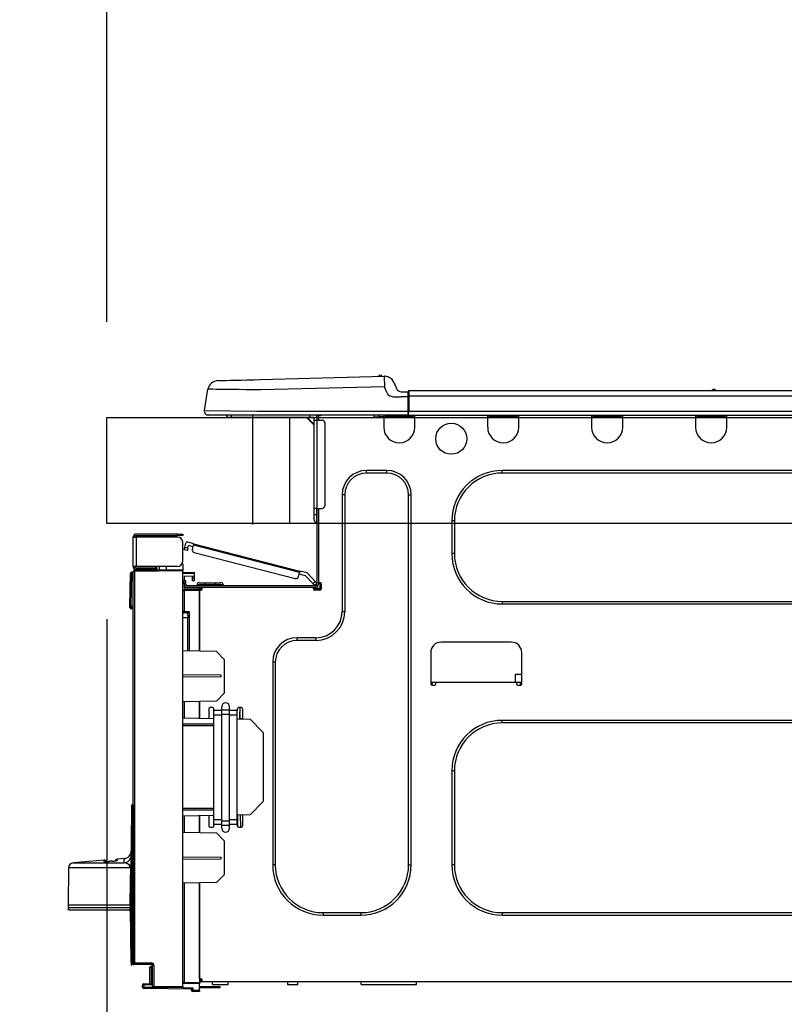
# Model space of a CAD drawing. Units: millimetres. Extents: x -109 to 26472, y -120 to 8847.
# Drawn here: x 20674 to 20962, y 2727 to 3098 of the extents above; entities that cross this region are included whole.
import ezdxf

# ---------------------------------------------------------------- set-up
doc = ezdxf.new("R2010")
doc.units = ezdxf.units.MM
doc.layers.get('DEFPOINTS').update_dxf_attribs({"color": 146})
for name, color, linetype in [('126-甲板', 2, 'Continuous'), ('150-機器', 8, 'Continuous'), ('166-寸法B', 11, 'Continuous')]:
    doc.layers.add(name, color=color, linetype=linetype)
doc.styles.add('KH001', font='txt')
doc.dimstyles.new('KH1xx030', dxfattribs={"dimscale": 30, "dimtxt": 2, "dimasz": 0.6, "dimexe": 0.3, "dimexo": 1.2, "dimgap": 0.5, "dimtad": 3, "dimdec": 1, "dimdsep": 46, "dimlunit": 6, "dimtxsty": 'KH001', "dimblk": 'DOT', "dimcen": 1, "dimdle": 1, "dimclrd": 256, "dimclre": 256, "dimclrt": 256, "dimadec": 0, "dimazin": 0, "dimtfac": 1, "dimtdec": 1, "dimtix": 1, "dimtmove": 2, "dimatfit": 3, "dimldrblk": 'CLOSEDBLANK', "dimfxl": 1, "dimtolj": 1, "dimtzin": 0, "dimlwd": -1, "dimlwe": -1, "dimarcsym": 0})

# ---------------------------------------------------------------- blocks, each defined once
blk = doc.blocks.new('HT-F6S_D')
at = {"layer": '150-機器', "color": 13, "linetype": 'Continuous'}
for p, q in [((3.67, 12.98), (3.87, 12.98)), ((3.87, 12.98), (4.46, 13)), ((4.46, 13), (5.41, 13.02)), ((5.41, 13.02), (6.72, 13.06)), ((6.72, 13.06), (8.35, 13.1)), ((8.35, 13.1), (10.25, 13.15)), ((10.25, 13.15), (12.39, 13.2)), ((12.39, 13.2), (14.7, 13.26)), ((14.7, 13.26), (17.14, 13.33)), ((17.14, 13.33), (19.64, 13.39)), ((19.64, 13.39), (66.27, 14.62)), ((66.27, 14.62), (66.27, 14.54)), ((66.27, 14.54), (66.27, 14.32)), ((66.27, 14.32), (66.28, 13.96)), ((66.28, 13.96), (66.3, 13.47)), ((66.3, 13.47), (66.31, 12.88)), ((66.31, 12.88), (66.33, 12.2)), ((66.33, 12.2), (66.35, 11.46)), ((66.35, 11.46), (66.37, 10.7)), ((66.37, 14.62), (66.37, 14.62)), ((69.98, 12.21), (70.9, 10.02)), ((69.98, 12.21), (70.9, 10.02)), ((69.98, 12.21), (69.98, 12.21)), ((-1.45, 1.72), (-0.08, 9.72)), ((0.12, 9.72), (-0.08, 9.72)), ((0.72, 9.71), (0.12, 9.72)), ((1.71, 9.7), (0.72, 9.71)), ((3.06, 9.68), (1.71, 9.7)), ((4.76, 9.66), (3.06, 9.68)), ((6.76, 9.64), (4.76, 9.66)), ((9.02, 9.61), (6.76, 9.64)), ((11.5, 9.58), (9.02, 9.61)), ((14.15, 9.55), (11.5, 9.58)), ((16.92, 9.51), (14.15, 9.55)), ((19.74, 9.48), (16.92, 9.51)), ((66.37, 10.7), (19.74, 9.48)), ((67.28, 8.51), (66.37, 10.7)), ((67.28, 8.51), (67.81, 7.65)), ((67.81, 7.65), (68.43, 7.2)), ((70.9, 10.02), (70.9, 10.02)), ((72.7, 8.81), (75.31, 8.81)), ((75.31, 7.24), (75.31, 8.91)), ((75.31, 8.81), (75.31, 7.24)), ((75.31, 8.32), (75.31, 7.24)), ((75.61, 9.2), (429.43, 9.2)), ((75.61, 9.2), (75.61, 9.17)), ((75.61, 9.17), (75.61, 9.05)), ((75.61, 9.05), (75.61, 8.87)), ((75.61, 8.87), (75.61, 8.63)), ((75.61, 8.63), (75.61, 8.33)), ((75.61, 8.33), (75.61, 7.99)), ((75.61, 7.99), (75.61, 7.63)), ((75.61, 7.63), (75.61, 7.24)), ((189.82, 9.4), (191.08, 9.4)), ((190.4, 9.69), (190.49, 9.69)), ((190.49, 9.69), (190.49, 9.69)), ((68.43, 7.2), (69.74, 6.87)), ((69.74, 6.87), (72.7, 6.85)), ((75.31, 6.85), (72.7, 6.85)), ((75.31, 0.59), (75.31, 7.24)), ((75.61, 7.24), (75.31, 7.24)), ((75.61, 7.24), (75.61, 1.47)), ((75.61, 7.24), (429.43, 7.24)), ((-1.45, 1.72), (18.37, 1.47)), ((18.37, 0), (0, 0)), ((8.76, -0.88), (8.76, 0)), ((18.37, 1.47), (75.31, 1.47)), ((75.31, 0), (18.37, 0)), ((38.13, 0), (38.13, -0.88)), ((62.47, -0.74), (62.44, 0)), ((64.43, -0.69), (64.4, 0)), ((66.08, 0), (66.08, -0.69)), ((66.67, 0), (66.67, -0.1)), ((67.34, 0), (67.34, -0.1)), ((67.34, 0), (67.34, -0.1)), ((70.6, -0.1), (70.59, 0)), ((70.6, -0.1), (70.59, 0)), ((71.58, -0.1), (71.57, 0)), ((71.58, -0.1), (71.57, 0)), ((71.58, -0.1), (71.57, 0)), ((71.58, -0.1), (71.57, 0)), ((71.57, 0), (71.58, -0.1)), ((71.57, 0), (71.58, -0.1)), ((71.57, 0), (71.58, -0.1)), ((71.57, 0), (71.58, -0.1)), ((73.54, -0.1), (73.53, 0)), ((75.31, 0.59), (75.31, 0)), ((75.31, 0), (429.72, 0)), ((75.61, 1.47), (429.43, 1.47)), ((77.24, -0.1), (77.24, 0)), ((77.83, -0.69), (77.83, 0)), ((105.24, 0), (105.24, -0.69)), ((105.83, 0), (105.83, -0.1)), ((116.41, -0.1), (116.41, 0)), ((116.99, -0.69), (116.99, 0)), ((144.41, 0), (144.41, -0.69)), ((144.99, 0), (144.99, -0.1)), ((155.57, -0.1), (155.57, 0)), ((156.15, -0.69), (156.15, 0)), ((183.57, 0), (183.57, -0.69)), ((184.15, 0), (184.15, -0.1)), ((194.73, -0.1), (194.73, 0)), ((195.31, -0.69), (195.31, 0)), ((8.76, -0.88), (7.78, -0.88)), ((38.13, -0.88), (8.76, -0.88)), ((37.01, -0.88), (39.94, -3.82)), ((37.27, -0.88), (39.94, -3.56)), ((39.94, -0.88), (38.13, -0.88)), ((39.94, -1.86), (39.94, -0.88)), ((39.94, -35.15), (39.94, -1.86)), ((39.94, -1.86), (40.92, -1.86)), ((40.53, -0.1), (40.73, -0.1)), ((40.73, -0.1), (40.73, -0.29)), ((40.92, -0.49), (40.92, -0.88)), ((40.92, -0.88), (40.92, -1.86)), ((40.92, -1.86), (40.92, -35.15)), ((40.92, -1.86), (42.88, -1.86)), ((41.51, -0.2), (41.51, -1.86)), ((42.1, -0.2), (41.51, -0.2)), ((43.86, -2.84), (43.86, -34.17)), ((64.43, -0.69), (62.47, -0.74)), ((65, -0.67), (64.43, -0.69)), ((65.55, -0.66), (65, -0.67)), ((66.06, -0.65), (65.55, -0.66)), ((66.08, -0.64), (65.62, -0.66)), ((66.08, -0.64), (66.06, -0.65)), ((66.08, -0.69), (77.83, -0.69)), ((66.08, -0.69), (66.08, -4.6)), ((66.67, -0.1), (77.24, -0.1)), ((77.83, -4.6), (77.83, -0.69)), ((105.24, -0.69), (116.99, -0.69)), ((105.24, -0.69), (105.24, -4.6)), ((105.83, -0.1), (116.41, -0.1)), ((116.99, -4.6), (116.99, -0.69)), ((144.41, -0.69), (156.15, -0.69)), ((144.41, -0.69), (144.41, -4.6)), ((144.99, -0.1), (155.57, -0.1)), ((156.15, -4.6), (156.15, -0.69)), ((183.57, -0.69), (195.31, -0.69)), ((183.57, -0.69), (183.57, -4.6)), ((184.15, -0.1), (194.73, -0.1)), ((195.31, -4.6), (195.31, -0.69)), ((67.26, -20.85), (59.62, -20.85)), ((59.62, -21.83), (59.62, -20.85)), ((67.26, -21.83), (59.62, -21.83)), ((67.26, -21.83), (67.26, -20.85)), ((350.78, -20.85), (110.73, -20.85)), ((110.73, -21.83), (110.73, -20.85)), ((350.78, -21.83), (110.73, -21.83)), ((50.42, -30.06), (50.42, -74.11)), ((51.4, -30.06), (50.42, -30.06)), ((51.4, -30.06), (51.4, -74.11)), ((75.48, -30.06), (76.46, -30.06)), ((75.48, -169.47), (75.48, -30.06)), ((76.46, -169.47), (76.46, -30.06)), ((39.94, -37.5), (39.94, -35.15)), ((40.92, -35.15), (39.94, -35.15)), ((40.73, -35.15), (40.73, -37.5)), ((40.92, -35.15), (40.92, -63.73)), ((40.92, -35.15), (42.88, -35.15)), ((41.51, -35.15), (41.51, -63.05)), ((39.94, -37.5), (40.73, -37.5)), ((39.94, -39.65), (39.94, -37.5)), ((40.73, -37.5), (40.92, -37.5)), ((40.73, -37.5), (40.73, -40.43)), ((40.73, -40.43), (40.92, -40.43)), ((91.73, -39.85), (91.73, -52.18)), ((92.71, -39.85), (91.73, -39.85)), ((92.71, -39.85), (92.71, -52.18)), ((-28.2, -45.9), (-28.2, -46)), ((-28.2, -57.06), (-28.2, -46)), ((-28.2, -46), (-27.12, -46)), ((-27.61, -45.9), (-27.61, -46)), ((-11.55, -44.82), (-27.12, -44.82)), ((-27.12, -45.41), (-11.55, -45.41)), ((-27.12, -46), (-27.12, -57.06)), ((-11.55, -46), (-27.12, -46)), ((-17.82, -45.41), (-17.82, -46)), ((-13.12, -46), (-13.12, -45.41)), ((-11.55, -45.41), (-11.55, -44.82)), ((-11.55, -44.82), (-9.59, -44.82)), ((-9.59, -45.41), (-11.55, -45.41)), ((-9.59, -44.82), (-9.59, -45.41)), ((-9.59, -55.1), (-9.59, -47.95)), ((-5.41, -48.46), (-7.69, -47.87)), ((-9.04, -50.74), (-9.02, -50.69)), ((-9.04, -50.76), (-9.04, -50.74)), ((-7.91, -51.05), (-9.04, -50.76)), ((-9.02, -50.69), (-9, -50.6)), ((-9, -50.6), (-8.97, -50.48)), ((-8.97, -50.48), (-8.93, -50.34)), ((-8.93, -50.34), (-8.89, -50.18)), ((-8.89, -50.18), (-8.85, -50)), ((-8.85, -50), (-8.8, -49.81)), ((-8.8, -49.81), (-8.41, -48.3)), ((-8.8, -49.81), (-7.66, -50.11)), ((-7.9, -51.04), (-7.91, -51.05)), ((-7.89, -50.98), (-7.9, -51.04)), ((-7.86, -50.9), (-7.89, -50.98)), ((-7.83, -50.78), (-7.86, -50.9)), ((-7.8, -50.63), (-7.83, -50.78)), ((-7.75, -50.47), (-7.8, -50.63)), ((-7.71, -50.29), (-7.75, -50.47)), ((-7.66, -50.11), (-7.71, -50.29)), ((-7.66, -50.11), (-7.42, -49.16)), ((-5.71, -49.6), (-7.42, -49.16)), ((-5.95, -50.55), (-5.56, -49.03)), ((-5.56, -49.03), (-5.53, -48.92)), ((34.39, -59.36), (-5.56, -49.03)), ((-5.53, -48.92), (-5.51, -48.81)), ((-5.51, -48.81), (-5.48, -48.72)), ((-5.48, -48.72), (-5.46, -48.63)), ((-5.46, -48.63), (-5.44, -48.56)), ((-5.44, -48.56), (-5.43, -48.51)), ((-5.43, -48.51), (-5.42, -48.47)), ((-5.42, -48.47), (-5.41, -48.46)), ((-5.41, -48.46), (34.54, -58.8)), ((-5.25, -51.74), (32.8, -61.58)), ((-9.66, -55.59), (-9.59, -55.59)), ((92.71, -52.18), (91.73, -52.18)), ((-28.82, -59.71), (-28.82, -59.23)), ((-28.82, -59.23), (-28.64, -59.23)), ((-28.64, -59.71), (-28.64, -59.23)), ((-28.64, -59.23), (-28.2, -59.32)), ((-27.12, -57.06), (-28.2, -57.06)), ((-28.2, -57.06), (-28.2, -57.16)), ((-28.2, -206.33), (-28.2, -58.88)), ((-28.2, -58.88), (-27.71, -58.88)), ((-27.71, -58.39), (-9.59, -58.23)), ((-9.59, -58.72), (-27.71, -58.88)), ((-27.71, -58.88), (-27.71, -206.33)), ((-27.61, -57.06), (-27.61, -57.16)), ((-11.55, -57.06), (-27.12, -57.06)), ((-19.87, -57.65), (-27.12, -57.65)), ((-19.87, -58.23), (-27.12, -58.23)), ((-19.87, -57.06), (-19.87, -57.51)), ((-19.45, -57.51), (-19.87, -57.51)), ((-19.87, -58.23), (-19.87, -57.65)), ((-19.87, -57.65), (-19.38, -57.65)), ((-19.38, -58.23), (-19.87, -58.23)), ((-19.45, -57.51), (-19.45, -57.06)), ((-19.38, -57.51), (-19.45, -57.51)), ((-19.38, -57.65), (-19.38, -57.06)), ((-19.38, -57.65), (-19.38, -58.23)), ((-19.38, -58.32), (-19.38, -58.23)), ((-18.51, -57.06), (-18.51, -58.31)), ((-15.71, -58.29), (-15.71, -57.06)), ((-9.59, -56.08), (-9.86, -56.08)), ((-9.59, -56.08), (-9.59, -58.23)), ((-9.59, -58.23), (-9.59, -58.72)), ((-9.59, -215.3), (-9.59, -58.72)), ((-9.59, -59.27), (-5.29, -59.2)), ((-5.29, -59.2), (-5.29, -59.68)), ((34.42, -59.25), (34.39, -59.36)), ((34.45, -59.15), (34.42, -59.25)), ((34.47, -59.05), (34.45, -59.15)), ((34.49, -58.96), (34.47, -59.05)), ((34.51, -58.89), (34.49, -58.96)), ((34.53, -58.84), (34.51, -58.89)), ((34.54, -58.8), (34.53, -58.81)), ((34.53, -58.81), (34.53, -58.84)), ((37.24, -59.49), (34.54, -58.8)), ((-29.47, -72.06), (-29.31, -59.71)), ((-28.98, -72.06), (-28.82, -59.71)), ((-28.64, -59.71), (-28.82, -59.71)), ((-5.29, -59.68), (-9.59, -59.76)), ((-5.29, -60.71), (-9.1, -60.77)), ((-9.1, -60.77), (-9.1, -62.36)), ((-9.1, -62.36), (-8.52, -62.36)), ((-9.1, -63.34), (-9.1, -62.36)), ((-8.52, -62.36), (-8.52, -63.34)), ((-5.87, -61.48), (-5.87, -61.09)), ((-5.29, -61.48), (-5.87, -61.48)), ((-5.87, -62.46), (-5.87, -61.48)), ((-5.29, -62.46), (-5.87, -62.46)), ((-5.36, -60.71), (-5.31, -60.88)), ((-5.31, -60.88), (-5.29, -61.09)), ((-5.29, -59.68), (-5.29, -60.71)), ((-5.29, -61.09), (-5.29, -61.48)), ((-5.29, -61.48), (-5.29, -62.46)), ((34, -60.88), (34.39, -59.36)), ((36.61, -60.55), (34.24, -59.93)), ((39.4, -63.51), (36.61, -60.55)), ((37.24, -59.49), (40.25, -62.71)), ((39.4, -63.51), (40.25, -62.71)), ((40.25, -62.71), (40.38, -62.85)), ((40.38, -62.85), (40.51, -62.98)), ((40.51, -62.98), (40.63, -63.1)), ((41.51, -63.05), (41.51, -63.73)), ((41.51, -63.05), (42.1, -63.05)), ((42, -63.05), (42, -65.5)), ((-9.11, -66.18), (-9.59, -66.18)), ((-9.11, -65.7), (-3.33, -65.59)), ((-3.33, -66.08), (-9.11, -66.18)), ((-9.11, -66.18), (-9.11, -74)), ((-8.52, -63.34), (-9.1, -63.34)), ((-9.1, -63.73), (-9.1, -63.34)), ((-9.1, -63.73), (-9.1, -65.09)), ((-9.1, -65.09), (-3.33, -65.19)), ((-8.52, -63.73), (-8.52, -63.34)), ((-8.52, -65.1), (-8.52, -64.91)), ((-8.52, -64.91), (-7.93, -64.91)), ((40.34, -64.32), (-7.93, -64.32)), ((-2.25, -64.91), (-7.93, -64.91)), ((-6.56, -64.91), (-6.56, -65.13)), ((-4.21, -63.93), (-4.21, -64.32)), ((-1.27, -63.93), (-4.21, -63.93)), ((-3.43, -63.15), (-1.27, -63.15)), ((-3.33, -65.59), (-3.33, -65.19)), ((-2.25, -65.4), (-3.33, -65.4)), ((-3.33, -65.59), (-3.33, -65.99)), ((-3.33, -65.74), (-2.32, -65.75)), ((-3.33, -88.93), (-3.33, -65.99)), ((-3.33, -65.99), (-2.74, -65.99)), ((-3.33, -66.08), (-3.33, -88.93)), ((-2.25, -65.5), (-2.25, -64.91)), ((39.65, -64.91), (-2.25, -64.91)), ((-1.27, -63.15), (2.64, -63.15)), ((-1.27, -63.15), (-1.27, -63.93)), ((-1.27, -63.93), (-1.27, -64.32)), ((2.64, -63.93), (-1.27, -63.93)), ((2.64, -63.15), (4.8, -63.15)), ((2.64, -63.15), (2.64, -63.93)), ((2.64, -63.93), (2.64, -64.32)), ((5.58, -63.93), (2.64, -63.93)), ((5.58, -63.93), (5.58, -64.32)), ((39.53, -63.65), (39.4, -63.51)), ((39.65, -63.78), (39.53, -63.65)), ((39.77, -63.91), (39.65, -63.78)), ((40.34, -64.91), (39.65, -64.91)), ((39.65, -65.5), (39.65, -64.91)), ((42, -65.4), (39.65, -65.4)), ((39.87, -64.01), (39.77, -63.91)), ((41.8, -65.89), (39.85, -65.89)), ((39.95, -64.1), (39.87, -64.01)), ((40.02, -64.17), (39.95, -64.1)), ((40.05, -64.21), (40.02, -64.17)), ((40.07, -64.22), (40.05, -64.21)), ((40.92, -63.42), (40.07, -64.22)), ((42.1, -65.99), (40.14, -65.99)), ((40.63, -63.1), (40.73, -63.21)), ((40.73, -63.21), (40.81, -63.3)), ((40.81, -63.3), (40.87, -63.37)), ((40.87, -63.37), (40.91, -63.41)), ((40.91, -63.41), (40.92, -63.42)), ((42.59, -63.54), (42.59, -65.5)), ((110.73, -70.2), (110.73, -71.17)), ((110.73, -70.2), (350.78, -70.2)), ((-29.47, -72.06), (-28.98, -72.06)), ((-29.46, -72.55), (-29.47, -72.06)), ((-28.98, -72.06), (-28.2, -72.06)), ((-28.97, -72.55), (-28.98, -72.06)), ((-28.97, -73.03), (-28.97, -72.55)), ((-28.97, -72.55), (-28.2, -72.55)), ((-28.2, -73.03), (-28.97, -73.03)), ((-9.11, -74), (-9.59, -74)), ((-9.11, -74), (-7.16, -74)), ((-7.16, -74), (-7.16, -88.87)), ((51.4, -74.11), (50.42, -74.11)), ((110.73, -71.17), (350.78, -71.17)), ((-9.59, -74.47), (-9.23, -74.48)), ((-7.64, -76.46), (-9.59, -76.43)), ((-7.64, -74.49), (-9.1, -74.49)), ((-8.34, -74.49), (-7.64, -74.51)), ((-7.64, -75.34), (-7.64, -74.49)), ((-7.64, -75.34), (-7.64, -76.46)), ((-7.64, -88.86), (-7.64, -76.46)), ((40.63, -83.9), (33.48, -83.9)), ((33.48, -84.88), (33.48, -83.9)), ((40.63, -84.88), (33.48, -84.88)), ((40.63, -84.88), (40.63, -83.9)), ((3.13, -89.05), (-9.59, -88.82)), ((114.15, -85.57), (87.72, -85.57)), ((6.07, -92.09), (3.13, -89.05)), ((6.07, -92.09), (6.07, -104.8)), ((83.8, -89.48), (83.8, -101.23)), ((118.07, -101.23), (118.07, -89.48)), ((24.28, -93.1), (24.28, -169.47)), ((25.26, -93.1), (24.28, -93.1)), ((25.26, -93.1), (25.26, -169.47)), ((4.9, -98.01), (-9.59, -97.93)), ((4.9, -98.67), (-9.59, -98.75)), ((4.9, -98.67), (4.9, -98.01)), ((115.61, -97.71), (115.56, -100.64)), ((118.07, -97.71), (115.61, -97.71)), ((83.8, -100.64), (85.76, -100.64)), ((84.29, -100.64), (84.27, -101.72)), ((84.29, -101.72), (85.27, -101.72)), ((85.76, -101.23), (85.76, -100.64)), ((85.76, -100.64), (116.11, -100.64)), ((116.11, -100.64), (118.07, -100.64)), ((116.11, -100.64), (116.11, -101.23)), ((116.6, -101.72), (117.58, -101.72)), ((117.6, -101.72), (117.58, -100.64)), ((3.08, -107.79), (6.07, -104.8)), ((3.08, -107.79), (-9.59, -108.01)), ((-9.11, -108), (-9.11, -114.13)), ((-3.33, -114.23), (-3.33, -107.9)), ((-3.33, -107.9), (-3.33, -114.23)), ((0.2, -110.73), (0.2, -114.29)), ((1.66, -110.24), (0.69, -110.24)), ((2.15, -111.36), (2.15, -110.73)), ((5.09, -111.02), (5.09, -109.89)), ((5.09, -111.02), (8.03, -111.02)), ((5.09, -112.7), (5.09, -111.02)), ((8.03, -111.02), (8.03, -109.89)), ((8.03, -112.7), (8.03, -111.02)), ((10.96, -110.73), (10.96, -111.36)), ((12.43, -110.24), (11.45, -110.24)), ((11.92, -110.24), (11.89, -111.82)), ((11.91, -114.35), (11.98, -110.24)), ((12.92, -110.73), (12.92, -114.52)), ((-9.59, -114.12), (2.15, -114.33)), ((2.15, -113.04), (2.15, -111.36)), ((5.09, -111.36), (2.15, -111.36)), ((5.09, -113.04), (2.15, -113.04)), ((2.15, -152.53), (2.15, -113.04)), ((5.09, -152.88), (5.09, -112.7)), ((5.09, -112.7), (8.03, -112.7)), ((10.96, -111.36), (8.03, -111.36)), ((8.03, -152.88), (8.03, -112.7)), ((10.96, -113.04), (8.03, -113.04)), ((10.96, -113.04), (10.96, -111.36)), ((10.96, -152.53), (10.96, -113.04)), ((10.96, -114.48), (15.86, -114.57)), ((11.84, -114.5), (11.85, -114.35)), ((11.87, -112.78), (11.85, -114.35)), ((11.85, -114.5), (11.85, -114.35)), ((11.85, -114.35), (12.92, -114.35)), ((11.87, -112.71), (11.88, -112.62)), ((11.87, -112.76), (11.87, -112.71)), ((11.87, -112.78), (11.87, -112.76)), ((11.93, -112.78), (11.87, -112.78)), ((11.88, -112.19), (11.89, -112.01)), ((11.88, -112.36), (11.88, -112.19)), ((11.88, -112.5), (11.88, -112.36)), ((11.88, -112.62), (11.88, -112.5)), ((11.89, -111.82), (11.95, -111.82)), ((11.89, -112.01), (11.89, -111.82)), ((20.76, -119.64), (15.86, -114.57)), ((-9.59, -116.29), (2.15, -116.35)), ((2.15, -117.04), (-9.59, -117.1)), ((350.78, -115.03), (110.73, -115.03)), ((110.73, -116.01), (110.73, -115.03)), ((350.78, -116.01), (110.73, -116.01)), ((20.76, -119.64), (20.76, -145.66)), ((91.73, -134.03), (91.73, -169.47)), ((92.71, -134.03), (91.73, -134.03)), ((92.71, -134.03), (92.71, -169.47)), ((-28.78, -206.41), (-28.78, -147.12)), ((-28.3, -147.12), (-28.78, -147.12)), ((-28.69, -146.82), (-28.67, -146.79)), ((-28.67, -146.79), (-28.59, -146.72)), ((-28.65, -146.78), (-28.2, -146.31)), ((-28.59, -146.72), (-28.47, -146.6)), ((-28.47, -146.6), (-28.45, -146.58)), ((-28.2, -147.01), (-28.3, -147.12)), ((-28.3, -147.12), (-28.3, -206.41)), ((-9.59, -148.11), (2.15, -148.17)), ((15.77, -150.64), (20.76, -145.66)), ((-29.06, -169.19), (-28.78, -149.49)), ((2.15, -148.86), (-9.59, -148.92)), ((2.15, -150.88), (-9.59, -151.09)), ((-9.11, -151.08), (-9.11, -157.21)), ((-3.33, -157.31), (-3.33, -150.98)), ((-3.33, -150.98), (-3.33, -157.31)), ((0.2, -150.92), (0.2, -154.78)), ((15.77, -150.64), (10.96, -150.73)), ((11.13, -155.15), (11.21, -150.72)), ((12.3, -155.27), (12.14, -150.71)), ((12.92, -150.69), (12.92, -154.78)), ((0.69, -155.27), (1.66, -155.27)), ((2.15, -154.22), (2.15, -152.53)), ((5.09, -152.53), (2.15, -152.53)), ((5.09, -154.22), (2.15, -154.22)), ((2.15, -154.78), (2.15, -154.22)), ((5.09, -152.88), (8.03, -152.88)), ((5.09, -154.56), (5.09, -152.88)), ((5.09, -154.56), (8.03, -154.56)), ((5.09, -155.69), (5.09, -154.56)), ((10.96, -152.53), (8.03, -152.53)), ((8.03, -154.56), (8.03, -152.88)), ((10.96, -154.22), (8.03, -154.22)), ((8.03, -155.69), (8.03, -154.56)), ((10.96, -154.22), (10.96, -152.53)), ((10.96, -154.22), (10.96, -154.78)), ((11.45, -155.27), (12.43, -155.27)), ((-9.59, -157.2), (3.13, -157.42)), ((6.07, -160.46), (3.13, -157.42)), ((6.07, -160.46), (6.07, -173.18)), ((-9.59, -166.46), (4.9, -166.54)), ((4.9, -167.2), (4.9, -166.54)), ((-52.58, -170.64), (-52.77, -184.55)), ((-29.13, -170.64), (-52.58, -170.64)), ((-39.14, -167.75), (-50.78, -168.72)), ((-50.78, -168.72), (-31.72, -168.72)), ((-39.14, -168.28), (-39.14, -167.75)), ((-36.21, -168.06), (-37.18, -168.14)), ((-34.25, -167.87), (-34.36, -167.89)), ((-31.68, -167.12), (-34.25, -167.34)), ((-34.25, -167.34), (-34.25, -167.54)), ((-34.25, -167.54), (-34.25, -167.87)), ((-31.72, -168.72), (-31.71, -168.57)), ((-31.71, -168.57), (-31.7, -168.07)), ((-31.7, -168.07), (-31.69, -167.37)), ((-31.69, -167.37), (-31.68, -167.12)), ((-31.68, -167.12), (-31.68, -167.14)), ((-29.24, -175.72), (-29.13, -170.64)), ((-29.04, -170.65), (-29.12, -175.73)), ((-9.59, -167.28), (4.9, -167.2)), ((25.26, -169.47), (24.28, -169.47)), ((75.48, -169.47), (76.46, -169.47)), ((92.71, -169.47), (91.73, -169.47)), ((3.08, -176.17), (6.07, -173.18)), ((-29.39, -184.53), (-29.24, -175.72)), ((-29.12, -175.73), (-29.26, -184.54)), ((3.08, -176.17), (-9.59, -176.39)), ((-9.11, -176.38), (-9.11, -213.72)), ((-3.33, -212.45), (-3.33, -176.28)), ((-3.33, -176.28), (-3.33, -213.82)), ((-52.77, -184.55), (-52.76, -185.54)), ((-52.77, -184.55), (-29.39, -184.55)), ((-29.39, -184.54), (-29.39, -184.53)), ((-29.39, -184.55), (-29.39, -184.54)), ((-29.32, -184.27), (-29.31, -184.18)), ((-29.32, -184.55), (-29.32, -184.27)), ((-29.32, -184.57), (-29.32, -184.55)), ((-29.32, -184.55), (-29.32, -184.55)), ((-29.31, -185.54), (-29.32, -184.57)), ((-29.31, -184.15), (-29.3, -184.14)), ((-29.31, -184.18), (-29.31, -184.15)), ((-29.3, -184.14), (-29.3, -184.14)), ((-29.3, -184.14), (-29.29, -184.14)), ((-29.29, -184.14), (-29.29, -184.15)), ((-29.29, -184.15), (-29.29, -184.17)), ((-29.29, -184.17), (-29.28, -184.27)), ((-29.28, -184.27), (-29.27, -184.39)), ((-29.27, -184.39), (-29.27, -184.54)), ((-29.27, -184.54), (-29.25, -185.54)), ((-29.26, -184.55), (-29.26, -184.54)), ((-29.26, -184.54), (-29.26, -184.54)), ((-29.26, -184.54), (-29.26, -184.54)), ((-29.26, -184.54), (-29.26, -184.55)), ((-28.78, -184.55), (-29.26, -184.55)), ((-52.76, -185.54), (-52.76, -186.5)), ((-52.76, -185.54), (-29.31, -185.54)), ((-30.21, -186.5), (-51.78, -186.5)), ((-30.21, -186.5), (-29.62, -186.27)), ((-29.62, -186.27), (-29.46, -186.08)), ((-29.46, -186.08), (-29.36, -185.87)), ((-29.36, -185.87), (-29.34, -185.78)), ((-28.97, -206.1), (-29.25, -186.02)), ((43.27, -187.48), (43.27, -188.46)), ((43.27, -187.48), (57.47, -187.48)), ((43.27, -188.46), (57.47, -188.46)), ((57.47, -187.48), (57.47, -188.46)), ((110.73, -187.48), (110.73, -188.46)), ((110.73, -187.48), (350.78, -187.48)), ((110.73, -188.46), (350.78, -188.46)), ((-28.97, -206.1), (-28.97, -207.36)), ((-28.78, -206.41), (-28.3, -206.41)), ((-28.3, -206.41), (-28.19, -206.41)), ((-21.09, -207.03), (-28.3, -206.9)), ((-28.2, -206.33), (-27.71, -206.33)), ((-27.5, -207.06), (-27.99, -207.06)), ((-27.71, -206.33), (-21.44, -206.38)), ((-21.44, -206.87), (-27.71, -206.82)), ((-27.5, -207.06), (-27.5, -206.91)), ((-21.26, -207.06), (-27.5, -207.06)), ((-21.44, -207.59), (-20.95, -207.59)), ((-21.26, -207.04), (-21.26, -207.02)), ((-21.26, -207.06), (-21.26, -207.04)), ((-21.11, -207.05), (-21.26, -207.06)), ((-21.06, -207.06), (-21.12, -207.05)), ((-21.07, -207.04), (-21.11, -207.05)), ((-20.47, -207.36), (-20.95, -207.36)), ((-20.95, -215.2), (-20.95, -207.36)), ((-20.47, -207.36), (-20.47, -215.2)), ((-21.93, -214.24), (-21.93, -208.08)), ((-21.45, -208.08), (-21.93, -208.08)), ((-21.45, -208.08), (-21.45, -214.72)), ((-20.95, -208.08), (-21.45, -208.08)), ((-24.77, -214.77), (-24.29, -214.77)), ((-24.77, -215.51), (-24.77, -214.77)), ((-24.29, -214.28), (-21.93, -214.24)), ((-21.45, -214.72), (-24.29, -214.77)), ((-24.29, -214.77), (-24.29, -215.51)), ((-9.59, -213.72), (-9.11, -213.72)), ((-9.11, -213.72), (-3.33, -213.82)), ((-3.33, -214.31), (-9.11, -214.21)), ((-3.33, -212.45), (-2.74, -212.45)), ((-3.33, -212.94), (-2.74, -212.94)), ((-3.33, -213.52), (-2.74, -213.52)), ((-3.33, -213.82), (-3.33, -214.31)), ((-3.33, -216.66), (-3.33, -214.31)), ((-2.74, -212.45), (-2.74, -212.94)), ((-2.74, -213.52), (-2.74, -212.94)), ((-2.74, -212.94), (-2.25, -212.94)), ((-2.25, -213.52), (-2.74, -213.52)), ((-2.25, -212.93), (-2.25, -212.94)), ((-2.25, -213.52), (-2.25, -212.94)), ((416.18, -213.52), (-2.25, -213.52)), ((1.66, -214.5), (1.66, -213.52)), ((1.66, -214.5), (7.54, -214.5)), ((7.54, -214.5), (7.54, -213.52)), ((29.86, -213.52), (29.86, -214.5)), ((29.86, -214.5), (33.78, -214.5)), ((33.78, -214.5), (33.78, -213.52)), ((57.66, -214.5), (57.66, -213.52)), ((57.66, -214.5), (78.42, -214.5)), ((78.42, -214.5), (78.42, -213.52)), ((-24.77, -215.51), (-24.29, -215.51)), ((-24.29, -215.51), (-20.79, -215.57)), ((-6.27, -216.31), (-24.29, -216)), ((-20.47, -215.2), (-20.95, -215.2)), ((-20.47, -215.2), (-9.59, -215.3)), ((-9.59, -215.79), (-20.47, -215.69)), ((-9.59, -215.3), (-9.59, -215.79)), ((-9.59, -215.76), (-5.78, -215.83)), ((-6.27, -216.66), (-6.27, -216.31)), ((-5.78, -216.66), (-6.27, -216.66)), ((-5.78, -215.83), (-5.78, -216.66)), ((-5.78, -216.66), (-3.33, -216.66)), ((-3.33, -217.15), (-5.78, -217.15)), ((-3.33, -215.29), (2.55, -215.29)), ((2.55, -215.87), (-3.33, -215.87)), ((-3.33, -216.66), (-3.33, -217.15)), ((2.55, -215.29), (2.55, -215.87)), ((2.55, -215.29), (4.5, -215.29)), ((4.5, -215.87), (2.55, -215.87)), ((4.5, -215.87), (4.5, -215.29))]:
    blk.add_line(p, q, dxfattribs=at)
for points in [[(-7.16, -74), (-7.22, -74.07), (-7.28, -74.13), (-7.33, -74.18), (-7.39, -74.24), (-7.44, -74.29), (-7.49, -74.34), (-7.53, -74.38), (-7.56, -74.42), (-7.59, -74.45), (-7.61, -74.47), (-7.63, -74.48), (-7.64, -74.49), (-7.64, -74.49)], [(-28.97, -206.1), (-28.96, -206.1), (-28.92, -206.1), (-28.87, -206.1), (-28.79, -206.1), (-28.78, -206.1)], [(-21.93, -214.24), (-21.93, -214.25), (-21.91, -214.26), (-21.9, -214.28), (-21.87, -214.3), (-21.84, -214.34), (-21.8, -214.38), (-21.75, -214.42), (-21.71, -214.47), (-21.65, -214.52), (-21.59, -214.58), (-21.54, -214.64), (-21.48, -214.7), (-21.45, -214.72)], [(-5.78, -215.83), (-5.85, -215.89), (-5.91, -215.95), (-5.96, -216.01), (-6.02, -216.06), (-6.07, -216.11), (-6.12, -216.16), (-6.16, -216.2), (-6.19, -216.24), (-6.22, -216.27), (-6.24, -216.29), (-6.26, -216.3), (-6.27, -216.31), (-6.27, -216.31)]]:
    blk.add_lwpolyline(points, dxfattribs=at)
blk.add_circle((91.54, -8.91), 5.87, dxfattribs=at)
for centre, radius, start, end in [((64.9, 14.28), 0.784, 23.5498, 159.4502), ((64.9, 14.28), 0.784, 23.5498, 92.5103), ((3.78, 9.06), 3.92, 91.5, 170.3266), ((66.37, 10.7), 3.92, 22.6199, 91.5), ((66.37, 10.7), 3.92, 22.6199, 87.6957), ((72.7, 10.77), 1.96, 202.6196, 270), ((72.7, 10.77), 1.96, 202.6203, 270), ((75.61, 8.91), 0.294, 90, 180), ((189.43, 9.69), 0.49, 270, 323.1301), ((190.4, 8.96), 0.734, 90, 143.1301), ((190.49, 8.96), 0.734, 36.8699, 90), ((191.47, 9.69), 0.49, 216.8699, 270), ((191.47, 9.69), 0.49, 216.8699, 270), ((0, 1.47), 1.47, 170.3266, 270), ((7.78, 0.1), 0.979, 185.7392, 270), ((78.71, -0.05), 3.46, 153.842, 169.2883), ((39.94, -0.88), 0.979, 0, 64.1581), ((40.34, -0.49), 0.587, 0, 56.4427), ((40.34, -0.49), 1.17, 0, 24.6243), ((42.1, 0.29), 0.49, 270, 323.1301), ((42.88, -2.84), 0.979, 0, 90), ((71.96, -4.6), 5.87, 180, 0), ((111.12, -4.6), 5.87, 180, 0), ((150.28, -4.6), 5.87, 180, 0), ((189.44, -4.6), 5.87, 180, 0), ((59.62, -30.06), 9.2, 90, 180), ((59.62, -30.06), 8.22, 90, 180), ((67.26, -30.06), 9.2, 0, 90), ((67.26, -30.06), 8.22, 0, 90), ((110.73, -39.85), 18.99, 90, 180), ((110.73, -39.85), 18.01, 90, 180), ((42.88, -34.17), 0.979, 270, 0), ((40.73, -39.65), 0.783, 180, 270), ((-27.12, -45.9), 1.08, 90, 180), ((-27.12, -45.9), 0.49, 90, 180), ((-11.55, -47.95), 1.96, 0, 90), ((-7.84, -48.44), 0.587, 75.5, 165.5), ((-5.01, -50.79), 0.979, 165.5, 255.5), ((-11.55, -55.1), 1.96, 270, 0), ((110.73, -52.18), 18.99, 180, 270), ((110.73, -52.18), 18.01, 180, 270), ((-28.82, -59.72), 0.49, 90, 179.25), ((-27.12, -57.16), 1.08, 180, 270), ((-27.71, -58.88), 0.49, 90.5, 180), ((-13.68, -58.64), 14.03, 179.0003, 180.9997), ((-27.12, -57.16), 0.49, 180, 270), ((-29.06, -69.06), 9.34, 88.4993, 91.5007), ((-28.61, -60.42), 0.705, 53.7718, 92.6206), ((-6.29, -61.06), 0.414, 356.0965, 55.8364), ((33.05, -60.64), 0.979, 255.5, 345.5), ((42.1, -63.54), 0.49, 0, 90), ((-9.1, -66.18), 0.49, 91, 180), ((-2.1, -65.94), 7.02, 178.0016, 181.9984), ((-7.93, -63.73), 1.17, 180, 270), ((-7.93, -63.73), 0.587, 180, 270), ((-3.43, -63.93), 0.783, 90, 180), ((-2.74, -65.5), 0.49, 270, 0), ((4.8, -63.93), 0.783, 0, 90), ((40.14, -65.5), 0.49, 180, 270), ((40.34, -63.73), 0.587, 270, 0), ((40.34, -63.73), 1.17, 270, 0), ((41.51, -65.5), 0.49, 270, 0), ((42.1, -65.5), 0.49, 270, 0), ((-29.22, -63.2), 9.36, 268.5011, 271.4989), ((-28.97, -72.55), 0.49, 180.75, 270), ((-9.1, -74), 0.49, 180, 270), ((-2.09, -74.13), 7.02, 179.0015, 182.9981), ((40.63, -74.11), 9.79, 270, 0), ((40.63, -74.11), 10.77, 270, 0), ((33.48, -93.1), 9.2, 90, 180), ((33.48, -93.1), 8.22, 90, 180), ((87.72, -89.48), 3.92, 90, 180), ((114.15, -89.48), 3.92, 0, 90), ((84.29, -101.23), 0.49, 180, 270), ((85.27, -101.23), 0.49, 270, 0), ((116.6, -101.23), 0.49, 180, 270), ((117.58, -101.23), 0.49, 270, 0), ((0.69, -110.73), 0.49, 90, 180), ((1.66, -110.73), 0.49, 0, 90), ((6.56, -109.89), 1.47, 90, 180), ((6.56, -109.89), 1.47, 0, 90), ((11.45, -110.73), 0.49, 90, 180), ((12.43, -110.73), 0.49, 0, 90), ((110.73, -134.03), 18.99, 90, 180), ((110.73, -134.03), 18.01, 90, 180), ((-28.29, -147.12), 0.49, 136, 180), ((-28.55, -146.96), 0.196, 135, 173.5462), ((-21.48, -139.89), 9.94, 223.9033, 226.6897), ((0.69, -154.78), 0.49, 180, 270), ((1.66, -154.78), 0.49, 270, 0), ((6.56, -155.69), 1.47, 180, 270), ((6.56, -155.69), 1.47, 270, 0), ((11.45, -154.78), 0.49, 180, 270), ((12.43, -154.78), 0.49, 270, 0), ((-31.95, -165.79), 2.94, 274.5374, 359.1922), ((-31.93, -164.2), 2.94, 274.6786, 359.2), ((-50.62, -170.67), 1.96, 94.7636, 179.2), ((-39.06, -168.72), 0.979, 31.072, 94.7371), ((-39.12, -162.76), 5.52, 269.7408, 275.7037), ((-39.45, -156.88), 11.41, 272.1215, 274.4159), ((-43.66, -91.52), 76.9, 273.7962, 274.8311), ((-38.44, -134.83), 33.31, 273.8399, 277.2241), ((-39.23, -125.5), 42.67, 274.0631, 276.5531), ((-34.17, -168.31), 0.979, 94.7373, 159.0928), ((-31.65, -171.35), 2.64, 29.3305, 91.3255), ((-30.6, -169.15), 1.54, 323.7536, 358.5087), ((-30.84, -170.96), 1.74, 10.6053, 31.1407), ((-29.37, -173.91), 3.28, 84.208, 85.8126), ((2.19, -169.59), 31.26, 179.2673, 181.9375), ((43.27, -169.47), 18.99, 180, 270), ((43.27, -169.47), 18.01, 180, 270), ((57.47, -169.47), 18.99, 270, 0), ((57.47, -169.47), 18.01, 270, 0), ((110.73, -169.47), 18.99, 180, 270), ((110.73, -169.47), 18.01, 180, 270), ((-29.4, -185.02), 0.488, 87.1945, 88.9046), ((-29.4, -184.52), 0.0217, 283.9455, 337.3408), ((-30.51, -184.17), 1.19, 342.3369, 355.2256), ((-29.45, -176.44), 8.11, 270.9232, 271.2866), ((-28, -184.38), 1.27, 180.4344, 187.1014), ((-29.32, -185.67), 1.14, 86.7917, 86.9534), ((-51.78, -185.52), 0.979, 180.8, 270), ((-30.21, -187.48), 0.979, 0.8, 90), ((-30.21, -185.54), 0.908, 344.5539, 359.8665), ((-29.67, -186.03), 0.414, 1.7341, 37.5465), ((-29.43, -178.21), 7.33, 271.014, 271.4127), ((-142.05, -186.2), 112.8, 0.0902, 0.3343), ((-27.99, -206.08), 0.979, 180.8, 270), ((-28.29, -206.41), 0.49, 180, 269), ((-21.29, -206.66), 7.01, 178.0009, 181.9991), ((-27.71, -206.33), 0.49, 180, 269.5), ((-13.69, -206.57), 14.03, 179.0002, 180.9998), ((-21.44, -208.08), 0.49, 90, 180), ((-14.43, -207.96), 7.02, 177.0019, 180.9984), ((-21.44, -207.36), 0.979, 0, 89.5), ((-7.41, -206.63), 14.02, 179, 181), ((-21.44, -207.36), 0.49, 0, 89.5), ((-24.28, -214.77), 0.49, 91, 180), ((-17.28, -214.53), 7.01, 178.0009, 181.9991), ((-9.1, -213.72), 0.49, 180, 269), ((-2.1, -213.96), 7.02, 178.0016, 181.9984), ((-2.74, -212.94), 0.49, 0, 90), ((-24.28, -215.51), 0.49, 180, 269), ((-17.28, -215.75), 7.02, 178.001, 181.999), ((-20.46, -215.2), 0.49, 180, 269.5), ((-6.46, -215.45), 14.01, 178.999, 181.001), ((-5.78, -216.66), 0.49, 180, 270), ((1.23, -216.78), 7.02, 179.0014, 182.9984)]:
    blk.add_arc(centre, radius, start, end, dxfattribs=at)
at = {"layer": 'DEFPOINTS', "color": 13, "linetype": 'Continuous'}
blk.add_line((16.8, -41.29), (16.8, 0), dxfattribs=at)
blk = doc.blocks.new('_Dot')
at = {"color": 0, "linetype": 'ByBlock', "lineweight": -2}
blk.add_line((-0.5, 0), (-1, 0), dxfattribs=at)
at = {"color": 0, "linetype": 'ByBlock', "const_width": 0.5}
blk.add_lwpolyline([(-0.25, 0, 1), (0.25, 0, 1)], format="xyb", close=True, dxfattribs=at)
blk = doc.blocks.new('*D610')
at = {"layer": '166-寸法B', "transparency": 16777216}
for p, q in [((20706.5, 2983.98), (20706.5, 3245.99)), ((21606.5, 2983.98), (21606.5, 3245.99)), ((20724.5, 3236.99), (21588.5, 3236.99))]:
    blk.add_line(p, q, dxfattribs=at)
at = {"layer": 'DEFPOINTS', "color": 0, "transparency": 16777216}
for p in [(21606.5, 3236.99), (20706.5, 2947.98), (21606.5, 2947.98)]:
    blk.add_point(p, dxfattribs=at)
at = {"layer": '166-寸法B', "transparency": 16777216, "xscale": 18, "yscale": 18, "zscale": 18, "rotation": 180}
blk.add_blockref('_Dot', (20706.5, 3236.99), dxfattribs=at)
at = {"layer": '166-寸法B', "transparency": 16777216, "xscale": 18, "yscale": 18, "zscale": 18}
blk.add_blockref('_Dot', (21606.5, 3236.99), dxfattribs=at)
at = {"layer": '166-寸法B', "transparency": 16777216, "insert": (21156.5, 3281.99), "char_height": 60, "attachment_point": 5, "style": 'KH001'}
blk.add_mtext('\\A1;900', dxfattribs=at)
blk = doc.blocks.new('_ClosedBlank')
at = {"color": 0, "linetype": 'ByBlock', "lineweight": -2}
for p, q in [((-1, 0.167), (0, 0)), ((-1, 0.167), (-1, -0.167)), ((0, 0), (-1, -0.167))]:
    blk.add_line(p, q, dxfattribs=at)
blk = doc.blocks.new('*D614')
at = {"layer": '166-寸法B', "transparency": 16777216}
for p, q in [((20726.53, 3747.58), (20726.53, 3457.48)), ((20706.5, 2983.98), (20706.5, 3475.48)), ((20559.13, 3466.48), (20706.5, 3466.48)), ((20688.5, 3466.48), (20670.5, 3466.48)), ((20706.5, 3466.48), (20726.53, 3466.48)), ((20706.5, 3466.48), (20726.53, 3466.48)), ((20744.53, 3466.48), (20762.53, 3466.48))]:
    blk.add_line(p, q, dxfattribs=at)
at = {"layer": 'DEFPOINTS', "color": 0, "transparency": 16777216}
for p in [(20726.53, 3783.58), (20726.53, 3466.48), (20706.5, 2947.98)]:
    blk.add_point(p, dxfattribs=at)
at = {"layer": '166-寸法B', "transparency": 16777216, "xscale": 18, "yscale": 18, "zscale": 18}
blk.add_blockref('_Dot', (20706.5, 3466.48), dxfattribs=at)
at = {"layer": '166-寸法B', "transparency": 16777216, "xscale": 18, "yscale": 18, "zscale": 18, "rotation": 180}
blk.add_blockref('_Dot', (20726.53, 3466.48), dxfattribs=at)
at = {"layer": '166-寸法B', "transparency": 16777216, "insert": (20609.76, 3511.48), "char_height": 60, "attachment_point": 5, "style": 'KH001'}
blk.add_mtext('\\A1;20', dxfattribs=at)
blk = doc.blocks.new('*D616')
at = {"layer": '166-寸法B', "transparency": 16777216}
for p, q in [((21356.5, 2838.55), (21356.5, 2625.55)), ((20716.5, 2684.98), (20716.5, 2625.55)), ((21338.5, 2634.55), (20734.5, 2634.55))]:
    blk.add_line(p, q, dxfattribs=at)
at = {"layer": 'DEFPOINTS', "color": 0, "transparency": 16777216}
for p in [(21356.5, 2874.55), (20716.5, 2720.98), (20716.5, 2634.55)]:
    blk.add_point(p, dxfattribs=at)
at = {"layer": '166-寸法B', "transparency": 16777216, "xscale": 18, "yscale": 18, "zscale": 18, "rotation": 180}
blk.add_blockref('_Dot', (20716.5, 2634.55), dxfattribs=at)
at = {"layer": '166-寸法B', "transparency": 16777216, "xscale": 18, "yscale": 18, "zscale": 18}
blk.add_blockref('_Dot', (21356.5, 2634.55), dxfattribs=at)
at = {"layer": '166-寸法B', "transparency": 16777216, "insert": (21036.5, 2679.55), "char_height": 60, "attachment_point": 5, "style": 'KH001'}
blk.add_mtext('\\A1;640', dxfattribs=at)
blk = doc.blocks.new('*D617')
at = {"layer": '166-寸法B', "transparency": 16777216}
for p, q in [((20706.5, 2871.98), (20706.5, 2625.55)), ((20716.5, 2684.98), (20716.5, 2625.55)), ((20564.01, 2634.55), (20706.5, 2634.55)), ((20688.5, 2634.55), (20670.5, 2634.55)), ((20716.5, 2634.55), (20706.5, 2634.55)), ((20716.5, 2634.55), (20706.5, 2634.55)), ((20734.5, 2634.55), (20752.5, 2634.55))]:
    blk.add_line(p, q, dxfattribs=at)
at = {"layer": 'DEFPOINTS', "color": 0, "transparency": 16777216}
for p in [(20706.5, 2907.98), (20716.5, 2720.98), (20706.5, 2634.55)]:
    blk.add_point(p, dxfattribs=at)
at = {"layer": '166-寸法B', "transparency": 16777216, "xscale": 18, "yscale": 18, "zscale": 18}
blk.add_blockref('_Dot', (20706.5, 2634.55), dxfattribs=at)
at = {"layer": '166-寸法B', "transparency": 16777216, "xscale": 18, "yscale": 18, "zscale": 18, "rotation": 180}
blk.add_blockref('_Dot', (20716.5, 2634.55), dxfattribs=at)
at = {"layer": '166-寸法B', "transparency": 16777216, "insert": (20612.66, 2679.55), "char_height": 60, "attachment_point": 5, "style": 'KH001'}
blk.add_mtext('\\A1;10', dxfattribs=at)
blk = doc.blocks.new('*D618')
at = {"layer": '166-寸法B', "transparency": 16777216}
for p, q in [((20670.5, 2947.98), (20341.73, 2947.98)), ((20350.73, 2105.98), (20350.73, 2929.98)), ((20671.02, 2087.98), (20341.73, 2087.98))]:
    blk.add_line(p, q, dxfattribs=at)
at = {"layer": 'DEFPOINTS', "color": 0, "transparency": 16777216}
for p in [(20350.73, 2947.98), (20706.5, 2947.98), (20707.02, 2087.98)]:
    blk.add_point(p, dxfattribs=at)
at = {"layer": '166-寸法B', "transparency": 16777216, "xscale": 18, "yscale": 18, "zscale": 18}
for p, rotation in [((20350.73, 2947.98), 90), ((20350.73, 2087.98), 270)]:
    blk.add_blockref('_Dot', p, dxfattribs=dict(at, rotation=rotation))
at = {"layer": '166-寸法B', "transparency": 16777216, "insert": (20300.7, 2517.98), "char_height": 60, "attachment_point": 5, "rotation": 90, "style": 'KH001'}
blk.add_mtext('\\A1;860(910)', dxfattribs=at)
blk = doc.blocks.new('*D619')
at = {"layer": '166-寸法B', "transparency": 16777216}
for p, q in [((20592.47, 3787.98), (20341.73, 3787.98)), ((20350.73, 2965.98), (20350.73, 3769.98)), ((20670.5, 2947.98), (20341.73, 2947.98))]:
    blk.add_line(p, q, dxfattribs=at)
at = {"layer": 'DEFPOINTS', "color": 0, "transparency": 16777216}
for p in [(20350.73, 3787.98), (20628.47, 3787.98), (20706.5, 2947.98)]:
    blk.add_point(p, dxfattribs=at)
at = {"layer": '166-寸法B', "transparency": 16777216, "xscale": 18, "yscale": 18, "zscale": 18}
for p, rotation in [((20350.73, 3787.98), 90), ((20350.73, 2947.98), 270)]:
    blk.add_blockref('_Dot', p, dxfattribs=dict(at, rotation=rotation))
at = {"layer": '166-寸法B', "transparency": 16777216, "insert": (20300.7, 3367.98), "char_height": 60, "attachment_point": 5, "rotation": 90, "style": 'KH001'}
blk.add_mtext('\\A1;840(790)', dxfattribs=at)
blk = doc.blocks.new('*D621')
at = {"layer": '166-寸法B', "transparency": 16777216}
for p, q in [((20655.02, 4487.98), (20071.73, 4487.98)), ((20080.73, 2105.98), (20080.73, 4469.98)), ((20671.02, 2087.98), (20071.73, 2087.98))]:
    blk.add_line(p, q, dxfattribs=at)
at = {"layer": 'DEFPOINTS', "color": 0, "transparency": 16777216}
for p in [(20080.73, 4487.98), (20691.02, 4487.98), (20707.02, 2087.98)]:
    blk.add_point(p, dxfattribs=at)
at = {"layer": '166-寸法B', "transparency": 16777216, "xscale": 18, "yscale": 18, "zscale": 18}
for p, rotation in [((20080.73, 4487.98), 90), ((20080.73, 2087.98), 270)]:
    blk.add_blockref('_Dot', p, dxfattribs=dict(at, rotation=rotation))
at = {"layer": '166-寸法B', "transparency": 16777216, "insert": (20031.92, 3287.98), "char_height": 60, "attachment_point": 5, "rotation": 90, "style": 'KH001'}
blk.add_mtext('\\A1;2,400', dxfattribs=at)
blk = doc.blocks.new('*D622')
at = {"layer": '166-寸法B', "transparency": 16777216}
for p, q in [((20592.47, 3787.98), (20206.73, 3787.98)), ((20215.73, 2105.98), (20215.73, 3769.98)), ((20671.02, 2087.98), (20206.73, 2087.98))]:
    blk.add_line(p, q, dxfattribs=at)
at = {"layer": 'DEFPOINTS', "color": 0, "transparency": 16777216}
for p in [(20215.73, 3787.98), (20628.47, 3787.98), (20707.02, 2087.98)]:
    blk.add_point(p, dxfattribs=at)
at = {"layer": '166-寸法B', "transparency": 16777216, "xscale": 18, "yscale": 18, "zscale": 18}
for p, rotation in [((20215.73, 3787.98), 90), ((20215.73, 2087.98), 270)]:
    blk.add_blockref('_Dot', p, dxfattribs=dict(at, rotation=rotation))
at = {"layer": '166-寸法B', "transparency": 16777216, "insert": (20166.92, 2937.98), "char_height": 60, "attachment_point": 5, "rotation": 90, "style": 'KH001'}
blk.add_mtext('\\A1;1,700', dxfattribs=at)
blk = doc.blocks.new('*D624')
at = {"layer": '166-寸法B', "transparency": 16777216}
for p, q in [((20670.5, 2907.98), (20476.73, 2907.98)), ((20485.73, 2205.98), (20485.73, 2889.98)), ((20672.13, 2187.98), (20476.73, 2187.98))]:
    blk.add_line(p, q, dxfattribs=at)
at = {"layer": 'DEFPOINTS', "color": 0, "transparency": 16777216}
for p in [(20485.73, 2907.98), (20706.5, 2907.98), (20708.13, 2187.98)]:
    blk.add_point(p, dxfattribs=at)
at = {"layer": '166-寸法B', "transparency": 16777216, "xscale": 18, "yscale": 18, "zscale": 18}
for p, rotation in [((20485.73, 2907.98), 90), ((20485.73, 2187.98), 270)]:
    blk.add_blockref('_Dot', p, dxfattribs=dict(at, rotation=rotation))
at = {"layer": '166-寸法B', "transparency": 16777216, "insert": (20440.73, 2547.98), "char_height": 60, "attachment_point": 5, "rotation": 90, "style": 'KH001'}
blk.add_mtext('\\A1;720', dxfattribs=at)
blk = doc.blocks.new('*D625')
at = {"layer": '166-寸法B', "transparency": 16777216}
for p, q in [((20485.99, 3088.32), (20485.99, 2947.98)), ((20485.99, 2965.98), (20485.99, 2983.98)), ((20670.77, 2947.98), (20476.99, 2947.98)), ((20485.99, 2907.98), (20485.99, 2947.98)), ((20485.99, 2907.98), (20485.99, 2947.98)), ((20670.77, 2907.98), (20476.99, 2907.98)), ((20485.99, 2889.98), (20485.99, 2871.98))]:
    blk.add_line(p, q, dxfattribs=at)
at = {"layer": 'DEFPOINTS', "color": 0, "transparency": 16777216}
for p in [(20485.99, 2947.98), (20706.77, 2947.98), (20706.77, 2907.98)]:
    blk.add_point(p, dxfattribs=at)
at = {"layer": '166-寸法B', "transparency": 16777216, "xscale": 18, "yscale": 18, "zscale": 18}
for p, rotation in [((20485.99, 2947.98), 270), ((20485.99, 2907.98), 90)]:
    blk.add_blockref('_Dot', p, dxfattribs=dict(at, rotation=rotation))
at = {"layer": '166-寸法B', "transparency": 16777216, "insert": (20440.99, 3037.08), "char_height": 60, "attachment_point": 5, "rotation": 90, "style": 'KH001'}
blk.add_mtext('\\A1;40', dxfattribs=at)

msp = doc.modelspace()

# ---------------------------------------------------------------- linework, layer by layer
at = {"layer": '126-甲板'}
msp.add_line((20775.5, 2907.98), (20775.5, 2947.98), dxfattribs=at)
msp.add_lwpolyline([(20706.5, 2947.98), (21606.5, 2947.98), (21606.5, 2907.98), (20706.5, 2907.98)], close=True, dxfattribs=at)

# ---------------------------------------------------------------- block references
at = {"layer": '150-機器'}
msp.add_blockref('HT-F6S_D', (20744.7, 2948.87), dxfattribs=at)

# ---------------------------------------------------------------- dimensions: what is measured, and where the dimension line sits
at = {"layer": '166-寸法B'}
for base, p1, p2, picture, middle in [((20080.73, 4487.98), (20707.02, 2087.98), (20691.02, 4487.98), '*D621', (20031.92, 3287.98)), ((20215.73, 3787.98), (20707.02, 2087.98), (20628.47, 3787.98), '*D622', (20166.92, 2937.98)), ((20485.73, 2907.98), (20708.13, 2187.98), (20706.5, 2907.98), '*D624', (20440.73, 2547.98))]:
    dim = msp.add_linear_dim(base=base, p1=p1, p2=p2, angle=90, dimstyle='KH1xx030', dxfattribs=at)
    dim.commit()
    dim.dimension.update_dxf_attribs({"geometry": picture, "text_midpoint": middle})
for base, p1, p2, override, picture, middle in [((20350.73, 3787.98), (20706.5, 2947.98), (20628.47, 3787.98), {"dimpost": '(790)'}, '*D619', (20300.7, 3367.98)), ((20350.73, 2947.98), (20707.02, 2087.98), (20706.5, 2947.98), {"dimpost": '(910)'}, '*D618', (20300.7, 2517.98))]:
    dim = msp.add_linear_dim(base=base, p1=p1, p2=p2, angle=90, dimstyle='KH1xx030', override=override, dxfattribs=at)
    dim.commit()
    dim.dimension.update_dxf_attribs({"geometry": picture, "text_midpoint": middle})
for base, p1, p2, picture, middle in [((20726.53, 3466.48), (20706.5, 2947.98), (20726.53, 3783.58), '*D614', (20609.76, 3428.92)), ((20706.5, 2634.55), (20716.5, 2720.98), (20706.5, 2907.98), '*D617', (20612.66, 2637.88))]:
    dim = msp.add_linear_dim(base=base, p1=p1, p2=p2, dimstyle='KH1xx030', override={"dimtmove": 1}, dxfattribs=at)
    dim.commit()
    dim.dimension.update_dxf_attribs({"geometry": picture, "text_midpoint": middle, "dimtype": 160})
for base, p1, p2, picture, middle in [((21606.5, 3236.99), (20706.5, 2947.98), (21606.5, 2947.98), '*D610', (21156.5, 3281.99)), ((20716.5, 2634.55), (21356.5, 2874.55), (20716.5, 2720.98), '*D616', (21036.5, 2679.55))]:
    dim = msp.add_linear_dim(base=base, p1=p1, p2=p2, dimstyle='KH1xx030', dxfattribs=at)
    dim.commit()
    dim.dimension.update_dxf_attribs({"geometry": picture, "text_midpoint": middle})
dim = msp.add_linear_dim(base=(20485.99, 2947.98), p1=(20706.77, 2907.98), p2=(20706.77, 2947.98), angle=90, dimstyle='KH1xx030', override={"dimtmove": 1}, dxfattribs=at)
dim.commit()
dim.dimension.update_dxf_attribs({"geometry": '*D625', "text_midpoint": (20498.9, 3037.08), "dimtype": 160})

doc.saveas('drawing.dxf')
